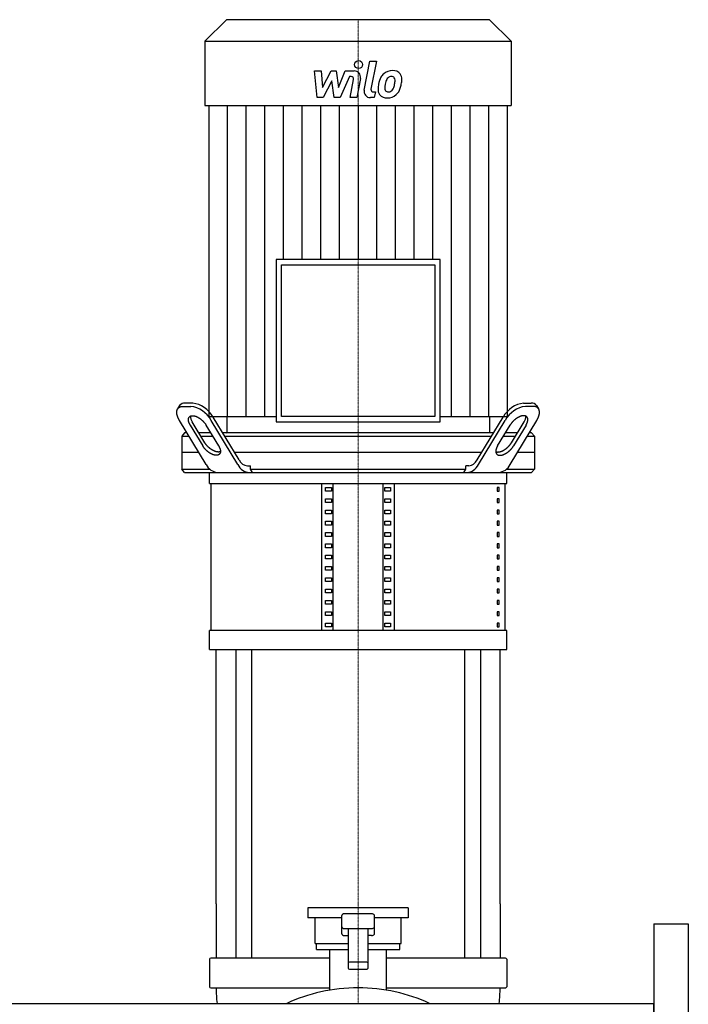
# Model space of a CAD drawing. Extents: x -1050 to 3000, y 0 to 1900.
# Drawn here: x 2494 to 3000, y 374 to 1120 of the extents above; entities that cross this region are included whole.
import ezdxf

# ---------------------------------------------------------------- set-up
doc = ezdxf.new("R2010")
doc.units = 0
doc.linetypes.add('DASHDOT', pattern=[1, 0.5, -0.25, 0, -0.25])
doc.layers.get('0').update_dxf_attribs({"color": 124})
doc.layers.add('CP_AXIS', color=143, linetype='DASHDOT', lineweight=18)
doc.layers.add('CP_DETAL', color=33, linetype='Continuous')

msp = doc.modelspace()

# ---------------------------------------------------------------- linework, layer by layer
at = {"extrusion": (0, 1, 0)}
for p, q in [((2650.42, 1120), (2634, 1103.73)), ((2849.58, 1120), (2650.42, 1120)), ((2849.58, 1120), (2866, 1103.73)), ((2634, 1103.73), (2866, 1103.73)), ((2634, 1103.73), (2634, 1054.93)), ((2866, 1103.73), (2866, 1054.93)), ((2634, 1054.93), (2866, 1054.93)), ((2636.85, 1054.93), (2636.85, 819.36)), ((2863.15, 819.36), (2863.15, 1054.93)), ((2687.84, 938.38), (2687.84, 815.24)), ((2812.16, 938.38), (2687.84, 938.38)), ((2692, 934.26), (2808, 934.26)), ((2692, 819.36), (2692, 934.26)), ((2808, 934.26), (2808, 819.36)), ((2812.16, 815.24), (2812.16, 938.38)), ((2624.87, 829.5), (2618.86, 829.5)), ((2875.13, 829.5), (2881.14, 829.5)), ((2614.82, 827.55), (2613.32, 825.05)), ((2617.35, 827), (2623.37, 827)), ((2882.65, 827), (2876.63, 827)), ((2885.18, 827.55), (2886.68, 825.05)), ((2634.87, 782.86), (2614.71, 816.39)), ((2633.89, 799.5), (2624.35, 815.36)), ((2636.85, 819.36), (2687.84, 819.36)), ((2658.93, 782.86), (2638.76, 816.39)), ((2659.81, 786.39), (2640.26, 818.89)), ((2650.64, 819.36), (2650.63, 807)), ((2687.84, 815.24), (2812.16, 815.24)), ((2808, 819.36), (2692, 819.36)), ((2812.16, 819.36), (2863.15, 819.36)), ((2840.19, 786.39), (2859.74, 818.89)), ((2841.07, 782.86), (2861.24, 816.39)), ((2849.36, 819.36), (2849.37, 807)), ((2865.13, 782.86), (2885.29, 816.39)), ((2866.11, 799.5), (2875.65, 815.36)), ((2618.63, 807), (2616.5, 804.5)), ((2620.36, 807), (2618.63, 807)), ((2622.85, 812.86), (2632.38, 797)), ((2638.4, 807), (2629.38, 807)), ((2644.41, 797), (2634.87, 812.86)), ((2852.58, 807), (2647.42, 807)), ((2855.59, 797), (2865.13, 812.86)), ((2870.62, 807), (2861.6, 807)), ((2877.15, 812.86), (2867.62, 797)), ((2881.37, 807), (2879.64, 807)), ((2881.37, 807), (2883.5, 804.5)), ((2616.5, 804.5), (2621.86, 804.5)), ((2616.5, 804.5), (2616.5, 779.5)), ((2630.88, 804.5), (2639.9, 804.5)), ((2648.92, 804.5), (2851.08, 804.5)), ((2860.1, 804.5), (2869.12, 804.5)), ((2878.14, 804.5), (2883.5, 804.5)), ((2883.5, 804.5), (2883.5, 779.5)), ((2629.38, 792), (2616.5, 792)), ((2843.56, 792), (2656.44, 792)), ((2883.5, 792), (2870.62, 792)), ((2616.5, 779.5), (2637.56, 779.5)), ((2618.63, 777), (2616.5, 779.5)), ((2637.5, 768.44), (2637.5, 777)), ((2666.18, 782), (2668.4, 782)), ((2668.4, 779.5), (2668.4, 782)), ((2668.4, 779.5), (2831.6, 779.5)), ((2833.82, 782), (2831.6, 782)), ((2831.6, 779.5), (2831.6, 782)), ((2862.44, 779.5), (2883.5, 779.5)), ((2862.5, 768.44), (2862.5, 777)), ((2881.37, 777), (2883.5, 779.5)), ((2637.5, 768.44), (2862.5, 768.44)), ((2638.75, 657.16), (2638.75, 768.44)), ((2722.5, 657.16), (2722.5, 768.44)), ((2725.39, 762.73), (2725.39, 765.59)), ((2725.39, 765.59), (2729.72, 765.59)), ((2729.72, 762.73), (2725.39, 762.73)), ((2729.72, 765.59), (2729.72, 762.73)), ((2731.16, 657.16), (2731.16, 768.44)), ((2768.84, 657.16), (2768.84, 768.44)), ((2770.28, 765.59), (2774.61, 765.59)), ((2770.28, 762.73), (2770.28, 765.59)), ((2774.61, 762.73), (2770.28, 762.73)), ((2774.61, 765.59), (2774.61, 762.73)), ((2777.5, 657.16), (2777.5, 768.44)), ((2856.81, 765.59), (2855.38, 765.59)), ((2855.38, 765.59), (2855.38, 762.73)), ((2855.38, 762.73), (2856.81, 762.73)), ((2856.81, 762.73), (2856.81, 765.59)), ((2861.25, 657.16), (2861.25, 768.44)), ((2725.39, 754.17), (2725.39, 757.03)), ((2725.39, 757.03), (2729.72, 757.03)), ((2729.72, 754.17), (2725.39, 754.17)), ((2729.72, 757.03), (2729.72, 754.17)), ((2770.28, 757.03), (2774.61, 757.03)), ((2770.28, 754.17), (2770.28, 757.03)), ((2774.61, 754.17), (2770.28, 754.17)), ((2774.61, 757.03), (2774.61, 754.17)), ((2856.81, 757.03), (2855.38, 757.03)), ((2855.38, 757.03), (2855.38, 754.17)), ((2855.38, 754.17), (2856.81, 754.17)), ((2856.81, 754.17), (2856.81, 757.03)), ((2725.39, 745.61), (2725.39, 748.47)), ((2725.39, 748.47), (2729.72, 748.47)), ((2729.72, 748.47), (2729.72, 745.61)), ((2770.28, 748.47), (2774.61, 748.47)), ((2770.28, 745.61), (2770.28, 748.47)), ((2774.61, 748.47), (2774.61, 745.61)), ((2856.81, 748.47), (2855.38, 748.47)), ((2855.38, 748.47), (2855.38, 745.61)), ((2856.81, 745.61), (2856.81, 748.47)), ((2729.72, 745.61), (2725.39, 745.61)), ((2725.39, 737.05), (2725.39, 739.91)), ((2725.39, 739.91), (2729.72, 739.91)), ((2729.72, 739.91), (2729.72, 737.05)), ((2774.61, 745.61), (2770.28, 745.61)), ((2770.28, 739.91), (2774.61, 739.91)), ((2770.28, 737.05), (2770.28, 739.91)), ((2774.61, 739.91), (2774.61, 737.05)), ((2855.38, 745.61), (2856.81, 745.61)), ((2856.81, 739.91), (2855.38, 739.91)), ((2855.38, 739.91), (2855.38, 737.05)), ((2856.81, 737.05), (2856.81, 739.91)), ((2729.72, 737.05), (2725.39, 737.05)), ((2725.39, 728.49), (2725.39, 731.35)), ((2725.39, 731.35), (2729.72, 731.35)), ((2729.72, 731.35), (2729.72, 728.49)), ((2774.61, 737.05), (2770.28, 737.05)), ((2770.28, 731.35), (2774.61, 731.35)), ((2770.28, 728.49), (2770.28, 731.35)), ((2774.61, 731.35), (2774.61, 728.49)), ((2855.38, 737.05), (2856.81, 737.05)), ((2856.81, 731.35), (2855.38, 731.35)), ((2855.38, 731.35), (2855.38, 728.49)), ((2856.81, 728.49), (2856.81, 731.35)), ((2729.72, 728.49), (2725.39, 728.49)), ((2774.61, 728.49), (2770.28, 728.49)), ((2855.38, 728.49), (2856.81, 728.49)), ((2725.39, 719.93), (2725.39, 722.79)), ((2725.39, 722.79), (2729.72, 722.79)), ((2729.72, 719.93), (2725.39, 719.93)), ((2729.72, 722.79), (2729.72, 719.93)), ((2770.28, 722.79), (2774.61, 722.79)), ((2770.28, 719.93), (2770.28, 722.79)), ((2774.61, 719.93), (2770.28, 719.93)), ((2774.61, 722.79), (2774.61, 719.93)), ((2856.81, 722.79), (2855.38, 722.79)), ((2855.38, 722.79), (2855.38, 719.93)), ((2855.38, 719.93), (2856.81, 719.93)), ((2856.81, 719.93), (2856.81, 722.79)), ((2725.39, 711.37), (2725.39, 714.23)), ((2725.39, 714.23), (2729.72, 714.23)), ((2729.72, 711.37), (2725.39, 711.37)), ((2729.72, 714.23), (2729.72, 711.37)), ((2770.28, 714.23), (2774.61, 714.23)), ((2770.28, 711.37), (2770.28, 714.23)), ((2774.61, 711.37), (2770.28, 711.37)), ((2774.61, 714.23), (2774.61, 711.37)), ((2856.81, 714.23), (2855.38, 714.23)), ((2855.38, 714.23), (2855.38, 711.37)), ((2855.38, 711.37), (2856.81, 711.37)), ((2856.81, 711.37), (2856.81, 714.23)), ((2725.39, 702.81), (2725.39, 705.66)), ((2725.39, 705.66), (2729.72, 705.66)), ((2729.72, 702.81), (2725.39, 702.81)), ((2729.72, 705.66), (2729.72, 702.81)), ((2770.28, 705.66), (2774.61, 705.66)), ((2770.28, 702.81), (2770.28, 705.66)), ((2774.61, 702.81), (2770.28, 702.81)), ((2774.61, 705.66), (2774.61, 702.81)), ((2856.81, 705.66), (2855.38, 705.66)), ((2855.38, 705.66), (2855.38, 702.81)), ((2855.38, 702.81), (2856.81, 702.81)), ((2856.81, 702.81), (2856.81, 705.66)), ((2725.39, 694.25), (2725.39, 697.1)), ((2725.39, 697.1), (2729.72, 697.1)), ((2729.72, 694.25), (2725.39, 694.25)), ((2729.72, 697.1), (2729.72, 694.25)), ((2770.28, 697.1), (2774.61, 697.1)), ((2770.28, 694.25), (2770.28, 697.1)), ((2774.61, 694.25), (2770.28, 694.25)), ((2774.61, 697.1), (2774.61, 694.25)), ((2856.81, 697.1), (2855.38, 697.1)), ((2855.38, 697.1), (2855.38, 694.25)), ((2855.38, 694.25), (2856.81, 694.25)), ((2856.81, 694.25), (2856.81, 697.1)), ((2725.39, 685.69), (2725.39, 688.54)), ((2725.39, 688.54), (2729.72, 688.54)), ((2729.72, 688.54), (2729.72, 685.69)), ((2770.28, 688.54), (2774.61, 688.54)), ((2770.28, 685.69), (2770.28, 688.54)), ((2774.61, 688.54), (2774.61, 685.69)), ((2856.81, 688.54), (2855.38, 688.54)), ((2855.38, 688.54), (2855.38, 685.69)), ((2856.81, 685.69), (2856.81, 688.54)), ((2729.72, 685.69), (2725.39, 685.69)), ((2725.39, 677.13), (2725.39, 679.98)), ((2725.39, 679.98), (2729.72, 679.98)), ((2729.72, 679.98), (2729.72, 677.13)), ((2774.61, 685.69), (2770.28, 685.69)), ((2770.28, 679.98), (2774.61, 679.98)), ((2770.28, 677.13), (2770.28, 679.98)), ((2774.61, 679.98), (2774.61, 677.13)), ((2855.38, 685.69), (2856.81, 685.69)), ((2856.81, 679.98), (2855.38, 679.98)), ((2855.38, 679.98), (2855.38, 677.13)), ((2856.81, 677.13), (2856.81, 679.98)), ((2729.72, 677.13), (2725.39, 677.13)), ((2774.61, 677.13), (2770.28, 677.13)), ((2855.38, 677.13), (2856.81, 677.13)), ((2725.39, 668.57), (2725.39, 671.42)), ((2725.39, 671.42), (2729.72, 671.42)), ((2729.72, 668.57), (2725.39, 668.57)), ((2729.72, 671.42), (2729.72, 668.57)), ((2770.28, 671.42), (2774.61, 671.42)), ((2770.28, 668.57), (2770.28, 671.42)), ((2774.61, 668.57), (2770.28, 668.57)), ((2774.61, 671.42), (2774.61, 668.57)), ((2856.81, 671.42), (2855.38, 671.42)), ((2855.38, 671.42), (2855.38, 668.57)), ((2855.38, 668.57), (2856.81, 668.57)), ((2856.81, 668.57), (2856.81, 671.42)), ((2862.5, 657.16), (2637.5, 657.16)), ((2637.5, 642.89), (2637.5, 657.16)), ((2725.39, 660.01), (2725.39, 662.86)), ((2725.39, 662.86), (2729.72, 662.86)), ((2729.72, 660.01), (2725.39, 660.01)), ((2729.72, 662.86), (2729.72, 660.01)), ((2770.28, 662.86), (2774.61, 662.86)), ((2770.28, 660.01), (2770.28, 662.86)), ((2774.61, 660.01), (2770.28, 660.01)), ((2774.61, 662.86), (2774.61, 660.01)), ((2856.81, 662.86), (2855.38, 662.86)), ((2855.38, 662.86), (2855.38, 660.01)), ((2855.38, 660.01), (2856.81, 660.01)), ((2856.81, 660.01), (2856.81, 662.86)), ((2862.5, 642.89), (2862.5, 657.16)), ((2637.5, 642.89), (2862.5, 642.89)), ((2642.5, 450), (2642.5, 642.89)), ((2657.38, 642.89), (2657.38, 450)), ((2669.38, 642.89), (2669.38, 450)), ((2830.62, 642.89), (2830.62, 450)), ((2842.62, 642.89), (2842.62, 450)), ((2857.5, 450), (2857.5, 642.89)), ((2788, 447.01), (2712, 447.01)), ((2712, 447.01), (2712, 439.53)), ((2737.5, 440.65), (2737.5, 427.84)), ((2760, 442.52), (2740, 442.52)), ((2762.5, 427.84), (2762.5, 440.65)), ((2788, 447.01), (2788, 439.53)), ((2737.5, 439.53), (2712, 439.53)), ((2717.5, 420.07), (2717.5, 439.53)), ((2788, 439.53), (2762.5, 439.53)), ((2782.5, 420.07), (2782.5, 439.53)), ((2974, 435), (2974, 95)), ((2974, 435), (3000, 435)), ((3000, 435), (3000, 95)), ((2740, 431.3), (2760, 431.3)), ((2742.5, 431.3), (2742.5, 401.37)), ((2757.5, 401.37), (2757.5, 431.3)), ((2717.5, 420.07), (2742.5, 420.07)), ((2718.5, 415.59), (2718.5, 420.07)), ((2757.5, 420.07), (2782.5, 420.07)), ((2781.5, 415.59), (2781.5, 420.07)), ((2718.5, 415.59), (2742.5, 415.59)), ((2728.5, 384.66), (2728.5, 415.59)), ((2757.5, 415.59), (2781.5, 415.59)), ((2771.5, 384.66), (2771.5, 415.59)), ((2637.5, 408.1), (2637.5, 387.16)), ((2728.5, 408.85), (2638.5, 408.85)), ((2756.5, 405.86), (2743.5, 405.86)), ((2861.5, 408.85), (2771.5, 408.85)), ((2862.5, 408.1), (2862.5, 387.16)), ((2743.5, 400.62), (2756.5, 400.62)), ((2638.5, 386.41), (2728.5, 386.41)), ((2771.5, 386.41), (2861.5, 386.41)), ((26, 374.55), (2974, 374.55))]:
    msp.add_line(p, q, dxfattribs=at)
for p, q in [((2650.63, 807), (2849.37, 807.16)), ((2618.63, 777), (2881.37, 777)), ((2637.5, 777), (2862.5, 777)), ((2669.91, 777), (2668.4, 779.5)), ((2830.09, 777), (2831.6, 779.5)), ((2642.5, 450), (2642.5, 408.85)), ((2657.38, 450), (2657.38, 408.85)), ((2669.38, 450), (2669.38, 408.85)), ((2830.62, 450), (2830.62, 408.85)), ((2842.62, 450), (2842.62, 408.85)), ((2857.5, 450), (2857.5, 408.85)), ((2740, 425.97), (2742.5, 425.97)), ((2760, 425.97), (2757.5, 425.97)), ((2974, 155.45), (2974, 374.55))]:
    msp.add_line(p, q)
for points in [[(2614.71, 816.39, 0), (2614.63, 816.52, 0), (2614.56, 816.65, 0), (2614.48, 816.78, 0), (2614.41, 816.91, 0), (2614.34, 817.04, 0), (2614.27, 817.17, 0), (2614.2, 817.3, 0), (2614.13, 817.43, 0), (2614.06, 817.56, 0), (2614, 817.69, 0), (2613.93, 817.82, 0), (2613.87, 817.95, 0), (2613.81, 818.08, 0), (2613.75, 818.21, 0), (2613.7, 818.33, 0), (2613.64, 818.46, 0), (2613.59, 818.59, 0), (2613.53, 818.72, 0), (2613.48, 818.84, 0), (2613.43, 818.97, 0), (2613.38, 819.1, 0), (2613.34, 819.22, 0), (2613.29, 819.35, 0), (2613.25, 819.47, 0), (2613.21, 819.6, 0), (2613.17, 819.72, 0), (2613.13, 819.84, 0), (2613.09, 819.97, 0), (2613.05, 820.09, 0), (2613.02, 820.21, 0), (2612.99, 820.33, 0), (2612.96, 820.45, 0), (2612.93, 820.57, 0), (2612.9, 820.69, 0), (2612.88, 820.81, 0), (2612.85, 820.93, 0), (2612.83, 821.05, 0), (2612.81, 821.16, 0), (2612.79, 821.28, 0), (2612.77, 821.39, 0), (2612.75, 821.51, 0), (2612.74, 821.62, 0), (2612.73, 821.73, 0), (2612.72, 821.85, 0), (2612.71, 821.96, 0), (2612.7, 822.07, 0), (2612.69, 822.18, 0), (2612.69, 822.29, 0), (2612.69, 822.39, 0), (2612.68, 822.5, 0), (2612.68, 822.61, 0), (2612.69, 822.71, 0), (2612.69, 822.82, 0), (2612.7, 822.92, 0), (2612.7, 823.02, 0), (2612.71, 823.12, 0), (2612.72, 823.22, 0), (2612.74, 823.32, 0), (2612.75, 823.42, 0), (2612.76, 823.52, 0), (2612.78, 823.61, 0), (2612.8, 823.71, 0), (2612.82, 823.8, 0), (2612.84, 823.89, 0), (2612.87, 823.98, 0), (2612.89, 824.08, 0), (2612.92, 824.16, 0), (2612.95, 824.25, 0), (2612.98, 824.34, 0), (2613.01, 824.42, 0), (2613.04, 824.51, 0), (2613.08, 824.59, 0), (2613.12, 824.67, 0), (2613.15, 824.76, 0), (2613.19, 824.83, 0), (2613.24, 824.91, 0), (2613.28, 824.99, 0), (2613.32, 825.07, 0), (2613.37, 825.14, 0), (2613.42, 825.21, 0), (2613.47, 825.28, 0), (2613.52, 825.35, 0), (2613.57, 825.42, 0), (2613.62, 825.49, 0), (2613.68, 825.56, 0), (2613.74, 825.62, 0), (2613.79, 825.69, 0), (2613.85, 825.75, 0), (2613.92, 825.81, 0), (2613.98, 825.87, 0), (2614.04, 825.93, 0), (2614.11, 825.98, 0), (2614.18, 826.04, 0), (2614.24, 826.09, 0), (2614.32, 826.14, 0), (2614.39, 826.19, 0), (2614.46, 826.24, 0), (2614.53, 826.29, 0), (2614.61, 826.34, 0), (2614.69, 826.38, 0), (2614.77, 826.42, 0), (2614.85, 826.46, 0), (2614.93, 826.5, 0), (2615.01, 826.54, 0), (2615.09, 826.58, 0), (2615.18, 826.62, 0), (2615.26, 826.65, 0), (2615.35, 826.68, 0), (2615.44, 826.71, 0), (2615.53, 826.74, 0), (2615.62, 826.77, 0), (2615.72, 826.8, 0), (2615.81, 826.82, 0), (2615.9, 826.84, 0), (2616, 826.87, 0), (2616.1, 826.89, 0), (2616.2, 826.9, 0), (2616.3, 826.92, 0), (2616.4, 826.94, 0), (2616.5, 826.95, 0), (2616.6, 826.96, 0), (2616.71, 826.97, 0), (2616.81, 826.98, 0), (2616.92, 826.99, 0), (2617.03, 826.99, 0), (2617.13, 827, 0), (2617.24, 827, 0), (2617.35, 827, 0)], [(2885.29, 816.39, 0), (2885.37, 816.52, 0), (2885.44, 816.65, 0), (2885.52, 816.78, 0), (2885.59, 816.91, 0), (2885.66, 817.04, 0), (2885.73, 817.17, 0), (2885.8, 817.3, 0), (2885.87, 817.43, 0), (2885.94, 817.56, 0), (2886, 817.69, 0), (2886.07, 817.82, 0), (2886.13, 817.95, 0), (2886.19, 818.08, 0), (2886.25, 818.21, 0), (2886.3, 818.33, 0), (2886.36, 818.46, 0), (2886.41, 818.59, 0), (2886.47, 818.72, 0), (2886.52, 818.84, 0), (2886.57, 818.97, 0), (2886.62, 819.1, 0), (2886.66, 819.22, 0), (2886.71, 819.35, 0), (2886.75, 819.47, 0), (2886.79, 819.6, 0), (2886.83, 819.72, 0), (2886.87, 819.84, 0), (2886.91, 819.97, 0), (2886.95, 820.09, 0), (2886.98, 820.21, 0), (2887.01, 820.33, 0), (2887.04, 820.45, 0), (2887.07, 820.57, 0), (2887.1, 820.69, 0), (2887.12, 820.81, 0), (2887.15, 820.93, 0), (2887.17, 821.05, 0), (2887.19, 821.16, 0), (2887.21, 821.28, 0), (2887.23, 821.39, 0), (2887.25, 821.51, 0), (2887.26, 821.62, 0), (2887.27, 821.73, 0), (2887.28, 821.85, 0), (2887.29, 821.96, 0), (2887.3, 822.07, 0), (2887.31, 822.18, 0), (2887.31, 822.29, 0), (2887.31, 822.39, 0), (2887.32, 822.5, 0), (2887.32, 822.61, 0), (2887.31, 822.71, 0), (2887.31, 822.82, 0), (2887.3, 822.92, 0), (2887.3, 823.02, 0), (2887.29, 823.12, 0), (2887.28, 823.22, 0), (2887.26, 823.32, 0), (2887.25, 823.42, 0), (2887.24, 823.52, 0), (2887.22, 823.61, 0), (2887.2, 823.71, 0), (2887.18, 823.8, 0), (2887.16, 823.89, 0), (2887.13, 823.98, 0), (2887.11, 824.08, 0), (2887.08, 824.16, 0), (2887.05, 824.25, 0), (2887.02, 824.34, 0), (2886.99, 824.42, 0), (2886.96, 824.51, 0), (2886.92, 824.59, 0), (2886.88, 824.67, 0), (2886.85, 824.76, 0), (2886.81, 824.83, 0), (2886.76, 824.91, 0), (2886.72, 824.99, 0), (2886.68, 825.07, 0), (2886.63, 825.14, 0), (2886.58, 825.21, 0), (2886.53, 825.28, 0), (2886.48, 825.35, 0), (2886.43, 825.42, 0), (2886.38, 825.49, 0), (2886.32, 825.56, 0), (2886.26, 825.62, 0), (2886.21, 825.69, 0), (2886.15, 825.75, 0), (2886.08, 825.81, 0), (2886.02, 825.87, 0), (2885.96, 825.93, 0), (2885.89, 825.98, 0), (2885.82, 826.04, 0), (2885.76, 826.09, 0), (2885.68, 826.14, 0), (2885.61, 826.19, 0), (2885.54, 826.24, 0), (2885.47, 826.29, 0), (2885.39, 826.34, 0), (2885.31, 826.38, 0), (2885.23, 826.42, 0), (2885.15, 826.46, 0), (2885.07, 826.5, 0), (2884.99, 826.54, 0), (2884.91, 826.58, 0), (2884.82, 826.62, 0), (2884.74, 826.65, 0), (2884.65, 826.68, 0), (2884.56, 826.71, 0), (2884.47, 826.74, 0), (2884.38, 826.77, 0), (2884.28, 826.8, 0), (2884.19, 826.82, 0), (2884.1, 826.84, 0), (2884, 826.87, 0), (2883.9, 826.89, 0), (2883.8, 826.9, 0), (2883.7, 826.92, 0), (2883.6, 826.94, 0), (2883.5, 826.95, 0), (2883.4, 826.96, 0), (2883.29, 826.97, 0), (2883.19, 826.98, 0), (2883.08, 826.99, 0), (2882.97, 826.99, 0), (2882.87, 827, 0), (2882.76, 827, 0), (2882.65, 827, 0)], [(2622.85, 812.86, 0), (2622.75, 813.03, 0), (2622.65, 813.2, 0), (2622.55, 813.38, 0), (2622.46, 813.55, 0), (2622.37, 813.72, 0), (2622.29, 813.9, 0), (2622.21, 814.07, 0), (2622.14, 814.24, 0), (2622.06, 814.41, 0), (2622, 814.58, 0), (2621.93, 814.74, 0), (2621.87, 814.91, 0), (2621.82, 815.08, 0), (2621.77, 815.24, 0), (2621.72, 815.4, 0), (2621.68, 815.56, 0), (2621.64, 815.72, 0), (2621.61, 815.88, 0), (2621.58, 816.04, 0), (2621.56, 816.19, 0), (2621.54, 816.34, 0), (2621.52, 816.49, 0), (2621.51, 816.64, 0), (2621.5, 816.79, 0), (2621.5, 816.93, 0), (2621.5, 817.07, 0), (2621.51, 817.21, 0), (2621.52, 817.34, 0), (2621.53, 817.48, 0), (2621.55, 817.61, 0), (2621.58, 817.73, 0), (2621.6, 817.86, 0), (2621.64, 817.98, 0), (2621.67, 818.1, 0), (2621.72, 818.21, 0), (2621.76, 818.32, 0), (2621.81, 818.43, 0), (2621.87, 818.54, 0), (2621.92, 818.64, 0), (2621.99, 818.74, 0), (2622.05, 818.83, 0), (2622.12, 818.92, 0), (2622.2, 819.01, 0), (2622.28, 819.09, 0), (2622.36, 819.17, 0), (2622.45, 819.25, 0), (2622.54, 819.32, 0), (2622.63, 819.39, 0), (2622.73, 819.46, 0), (2622.83, 819.52, 0), (2622.94, 819.57, 0), (2623.05, 819.62, 0), (2623.16, 819.67, 0), (2623.28, 819.72, 0), (2623.4, 819.76, 0), (2623.52, 819.79, 0), (2623.65, 819.82, 0), (2623.77, 819.85, 0), (2623.91, 819.88, 0), (2624.04, 819.89, 0), (2624.18, 819.91, 0), (2624.32, 819.92, 0), (2624.46, 819.93, 0), (2624.61, 819.93, 0), (2624.76, 819.93, 0), (2624.91, 819.92, 0), (2625.06, 819.91, 0), (2625.22, 819.89, 0), (2625.38, 819.88, 0), (2625.54, 819.85, 0), (2625.7, 819.82, 0), (2625.87, 819.79, 0), (2626.03, 819.76, 0), (2626.2, 819.72, 0), (2626.37, 819.67, 0), (2626.54, 819.62, 0), (2626.71, 819.57, 0), (2626.88, 819.52, 0), (2627.06, 819.46, 0), (2627.24, 819.39, 0), (2627.41, 819.32, 0), (2627.59, 819.25, 0), (2627.77, 819.17, 0), (2627.95, 819.09, 0), (2628.13, 819.01, 0), (2628.31, 818.92, 0), (2628.49, 818.83, 0), (2628.67, 818.74, 0), (2628.85, 818.64, 0), (2629.03, 818.54, 0), (2629.21, 818.43, 0), (2629.39, 818.32, 0), (2629.57, 818.21, 0), (2629.75, 818.1, 0), (2629.93, 817.98, 0), (2630.11, 817.86, 0), (2630.29, 817.73, 0), (2630.46, 817.61, 0), (2630.64, 817.48, 0), (2630.81, 817.34, 0), (2630.99, 817.21, 0), (2631.16, 817.07, 0), (2631.33, 816.93, 0), (2631.5, 816.79, 0), (2631.67, 816.64, 0), (2631.83, 816.49, 0), (2632, 816.34, 0), (2632.16, 816.19, 0), (2632.32, 816.04, 0), (2632.48, 815.88, 0), (2632.64, 815.72, 0), (2632.79, 815.56, 0), (2632.94, 815.4, 0), (2633.09, 815.24, 0), (2633.24, 815.08, 0), (2633.38, 814.91, 0), (2633.52, 814.74, 0), (2633.66, 814.58, 0), (2633.8, 814.41, 0), (2633.93, 814.24, 0), (2634.06, 814.07, 0), (2634.19, 813.9, 0), (2634.31, 813.72, 0), (2634.43, 813.55, 0), (2634.55, 813.38, 0), (2634.66, 813.2, 0), (2634.77, 813.03, 0), (2634.88, 812.86, 0)], [(2877.15, 812.86, 0), (2877.25, 813.03, 0), (2877.35, 813.2, 0), (2877.45, 813.38, 0), (2877.54, 813.55, 0), (2877.63, 813.72, 0), (2877.71, 813.9, 0), (2877.79, 814.07, 0), (2877.86, 814.24, 0), (2877.94, 814.41, 0), (2878, 814.58, 0), (2878.07, 814.74, 0), (2878.13, 814.91, 0), (2878.18, 815.08, 0), (2878.23, 815.24, 0), (2878.28, 815.4, 0), (2878.32, 815.56, 0), (2878.36, 815.72, 0), (2878.39, 815.88, 0), (2878.42, 816.04, 0), (2878.44, 816.19, 0), (2878.46, 816.34, 0), (2878.48, 816.49, 0), (2878.49, 816.64, 0), (2878.5, 816.79, 0), (2878.5, 816.93, 0), (2878.5, 817.07, 0), (2878.49, 817.21, 0), (2878.48, 817.34, 0), (2878.47, 817.48, 0), (2878.45, 817.61, 0), (2878.42, 817.73, 0), (2878.4, 817.86, 0), (2878.36, 817.98, 0), (2878.33, 818.1, 0), (2878.28, 818.21, 0), (2878.24, 818.32, 0), (2878.19, 818.43, 0), (2878.13, 818.54, 0), (2878.08, 818.64, 0), (2878.01, 818.74, 0), (2877.95, 818.83, 0), (2877.88, 818.92, 0), (2877.8, 819.01, 0), (2877.72, 819.09, 0), (2877.64, 819.17, 0), (2877.55, 819.25, 0), (2877.46, 819.32, 0), (2877.37, 819.39, 0), (2877.27, 819.46, 0), (2877.17, 819.52, 0), (2877.06, 819.57, 0), (2876.95, 819.62, 0), (2876.84, 819.67, 0), (2876.72, 819.72, 0), (2876.6, 819.76, 0), (2876.48, 819.79, 0), (2876.35, 819.82, 0), (2876.23, 819.85, 0), (2876.09, 819.88, 0), (2875.96, 819.89, 0), (2875.82, 819.91, 0), (2875.68, 819.92, 0), (2875.54, 819.93, 0), (2875.39, 819.93, 0), (2875.24, 819.93, 0), (2875.09, 819.92, 0), (2874.94, 819.91, 0), (2874.78, 819.89, 0), (2874.62, 819.88, 0), (2874.46, 819.85, 0), (2874.3, 819.82, 0), (2874.13, 819.79, 0), (2873.97, 819.76, 0), (2873.8, 819.72, 0), (2873.63, 819.67, 0), (2873.46, 819.62, 0), (2873.29, 819.57, 0), (2873.12, 819.52, 0), (2872.94, 819.46, 0), (2872.76, 819.39, 0), (2872.59, 819.32, 0), (2872.41, 819.25, 0), (2872.23, 819.17, 0), (2872.05, 819.09, 0), (2871.87, 819.01, 0), (2871.69, 818.92, 0), (2871.51, 818.83, 0), (2871.33, 818.74, 0), (2871.15, 818.64, 0), (2870.97, 818.54, 0), (2870.79, 818.43, 0), (2870.61, 818.32, 0), (2870.43, 818.21, 0), (2870.25, 818.1, 0), (2870.07, 817.98, 0), (2869.89, 817.86, 0), (2869.71, 817.73, 0), (2869.54, 817.61, 0), (2869.36, 817.48, 0), (2869.19, 817.34, 0), (2869.01, 817.21, 0), (2868.84, 817.07, 0), (2868.67, 816.93, 0), (2868.5, 816.79, 0), (2868.33, 816.64, 0), (2868.17, 816.49, 0), (2868, 816.34, 0), (2867.84, 816.19, 0), (2867.68, 816.04, 0), (2867.52, 815.88, 0), (2867.36, 815.72, 0), (2867.21, 815.56, 0), (2867.06, 815.4, 0), (2866.91, 815.24, 0), (2866.76, 815.08, 0), (2866.62, 814.91, 0), (2866.48, 814.74, 0), (2866.34, 814.58, 0), (2866.2, 814.41, 0), (2866.07, 814.24, 0), (2865.94, 814.07, 0), (2865.81, 813.9, 0), (2865.69, 813.72, 0), (2865.57, 813.55, 0), (2865.45, 813.38, 0), (2865.34, 813.2, 0), (2865.23, 813.03, 0), (2865.12, 812.86, 0)], [(2645.76, 792.75, 0), (2645.69, 792.72, 0), (2645.63, 792.69, 0), (2645.56, 792.67, 0), (2645.49, 792.64, 0), (2645.42, 792.62, 0), (2645.34, 792.59, 0), (2645.27, 792.57, 0), (2645.2, 792.55, 0), (2645.12, 792.53, 0), (2645.04, 792.52, 0), (2644.97, 792.5, 0), (2644.89, 792.49, 0), (2644.81, 792.47, 0), (2644.73, 792.46, 0), (2644.64, 792.45, 0), (2644.56, 792.45, 0), (2644.48, 792.44, 0), (2644.39, 792.43, 0), (2644.31, 792.43, 0), (2644.22, 792.43, 0), (2644.13, 792.43, 0), (2644.04, 792.43, 0), (2643.95, 792.43, 0), (2643.86, 792.44, 0), (2643.77, 792.44, 0), (2643.68, 792.45, 0), (2643.59, 792.46, 0), (2643.49, 792.47, 0), (2643.4, 792.48, 0), (2643.3, 792.49, 0), (2643.21, 792.51, 0), (2643.11, 792.52, 0), (2643.01, 792.54, 0), (2642.91, 792.56, 0), (2642.82, 792.58, 0), (2642.72, 792.6, 0), (2642.62, 792.63, 0), (2642.52, 792.65, 0), (2642.41, 792.68, 0), (2642.31, 792.71, 0), (2642.21, 792.74, 0), (2642.11, 792.77, 0), (2642.01, 792.8, 0), (2641.9, 792.83, 0), (2641.8, 792.87, 0), (2641.69, 792.91, 0), (2641.59, 792.94, 0), (2641.48, 792.98, 0), (2641.38, 793.02, 0), (2641.27, 793.07, 0), (2641.17, 793.11, 0), (2641.06, 793.16, 0), (2640.95, 793.2, 0), (2640.85, 793.25, 0), (2640.74, 793.3, 0), (2640.63, 793.35, 0), (2640.52, 793.4, 0), (2640.42, 793.45, 0), (2640.31, 793.51, 0), (2640.2, 793.56, 0), (2640.09, 793.62, 0), (2639.98, 793.68, 0), (2639.88, 793.74, 0), (2639.77, 793.8, 0), (2639.66, 793.86, 0), (2639.55, 793.92, 0), (2639.45, 793.99, 0), (2639.34, 794.05, 0), (2639.23, 794.12, 0), (2639.12, 794.19, 0), (2639.02, 794.26, 0), (2638.91, 794.33, 0), (2638.8, 794.4, 0), (2638.7, 794.47, 0), (2638.59, 794.55, 0), (2638.48, 794.62, 0), (2638.38, 794.7, 0), (2638.27, 794.77, 0), (2638.17, 794.85, 0), (2638.06, 794.93, 0), (2637.96, 795.01, 0), (2637.85, 795.09, 0), (2637.75, 795.17, 0), (2637.65, 795.25, 0), (2637.55, 795.33, 0), (2637.44, 795.42, 0), (2637.34, 795.5, 0), (2637.24, 795.59, 0), (2637.14, 795.68, 0), (2637.04, 795.76, 0), (2636.94, 795.85, 0), (2636.84, 795.94, 0), (2636.75, 796.03, 0), (2636.65, 796.12, 0), (2636.55, 796.21, 0), (2636.46, 796.31, 0), (2636.36, 796.4, 0), (2636.27, 796.49, 0), (2636.17, 796.59, 0), (2636.08, 796.68, 0), (2635.99, 796.78, 0), (2635.9, 796.87, 0), (2635.81, 796.97, 0), (2635.72, 797.06, 0), (2635.63, 797.16, 0), (2635.54, 797.26, 0), (2635.46, 797.36, 0), (2635.37, 797.46, 0), (2635.29, 797.56, 0), (2635.2, 797.66, 0), (2635.12, 797.76, 0), (2635.04, 797.86, 0), (2634.96, 797.96, 0), (2634.88, 798.06, 0), (2634.8, 798.16, 0), (2634.72, 798.26, 0), (2634.65, 798.37, 0), (2634.57, 798.47, 0), (2634.5, 798.57, 0), (2634.43, 798.67, 0), (2634.35, 798.78, 0), (2634.28, 798.88, 0), (2634.21, 798.98, 0), (2634.15, 799.09, 0), (2634.08, 799.19, 0), (2634.01, 799.29, 0), (2633.95, 799.4, 0), (2633.89, 799.5, 0)], [(2854.24, 792.75, 0), (2854.31, 792.72, 0), (2854.37, 792.69, 0), (2854.44, 792.67, 0), (2854.51, 792.64, 0), (2854.58, 792.62, 0), (2854.66, 792.59, 0), (2854.73, 792.57, 0), (2854.8, 792.55, 0), (2854.88, 792.53, 0), (2854.96, 792.52, 0), (2855.03, 792.5, 0), (2855.11, 792.49, 0), (2855.19, 792.47, 0), (2855.27, 792.46, 0), (2855.36, 792.45, 0), (2855.44, 792.45, 0), (2855.52, 792.44, 0), (2855.61, 792.43, 0), (2855.69, 792.43, 0), (2855.78, 792.43, 0), (2855.87, 792.43, 0), (2855.96, 792.43, 0), (2856.05, 792.43, 0), (2856.14, 792.44, 0), (2856.23, 792.44, 0), (2856.32, 792.45, 0), (2856.41, 792.46, 0), (2856.51, 792.47, 0), (2856.6, 792.48, 0), (2856.7, 792.49, 0), (2856.79, 792.51, 0), (2856.89, 792.52, 0), (2856.99, 792.54, 0), (2857.09, 792.56, 0), (2857.18, 792.58, 0), (2857.28, 792.6, 0), (2857.38, 792.63, 0), (2857.48, 792.65, 0), (2857.59, 792.68, 0), (2857.69, 792.71, 0), (2857.79, 792.74, 0), (2857.89, 792.77, 0), (2857.99, 792.8, 0), (2858.1, 792.83, 0), (2858.2, 792.87, 0), (2858.31, 792.91, 0), (2858.41, 792.94, 0), (2858.52, 792.98, 0), (2858.62, 793.02, 0), (2858.73, 793.07, 0), (2858.83, 793.11, 0), (2858.94, 793.16, 0), (2859.05, 793.2, 0), (2859.15, 793.25, 0), (2859.26, 793.3, 0), (2859.37, 793.35, 0), (2859.48, 793.4, 0), (2859.58, 793.45, 0), (2859.69, 793.51, 0), (2859.8, 793.56, 0), (2859.91, 793.62, 0), (2860.02, 793.68, 0), (2860.12, 793.74, 0), (2860.23, 793.8, 0), (2860.34, 793.86, 0), (2860.45, 793.92, 0), (2860.55, 793.99, 0), (2860.66, 794.05, 0), (2860.77, 794.12, 0), (2860.88, 794.19, 0), (2860.98, 794.26, 0), (2861.09, 794.33, 0), (2861.2, 794.4, 0), (2861.3, 794.47, 0), (2861.41, 794.55, 0), (2861.52, 794.62, 0), (2861.62, 794.7, 0), (2861.73, 794.77, 0), (2861.83, 794.85, 0), (2861.94, 794.93, 0), (2862.04, 795.01, 0), (2862.15, 795.09, 0), (2862.25, 795.17, 0), (2862.35, 795.25, 0), (2862.45, 795.33, 0), (2862.56, 795.42, 0), (2862.66, 795.5, 0), (2862.76, 795.59, 0), (2862.86, 795.68, 0), (2862.96, 795.76, 0), (2863.06, 795.85, 0), (2863.16, 795.94, 0), (2863.25, 796.03, 0), (2863.35, 796.12, 0), (2863.45, 796.21, 0), (2863.54, 796.31, 0), (2863.64, 796.4, 0), (2863.73, 796.49, 0), (2863.83, 796.59, 0), (2863.92, 796.68, 0), (2864.01, 796.78, 0), (2864.1, 796.87, 0), (2864.19, 796.97, 0), (2864.28, 797.06, 0), (2864.37, 797.16, 0), (2864.46, 797.26, 0), (2864.54, 797.36, 0), (2864.63, 797.46, 0), (2864.71, 797.56, 0), (2864.8, 797.66, 0), (2864.88, 797.76, 0), (2864.96, 797.86, 0), (2865.04, 797.96, 0), (2865.12, 798.06, 0), (2865.2, 798.16, 0), (2865.28, 798.26, 0), (2865.35, 798.37, 0), (2865.43, 798.47, 0), (2865.5, 798.57, 0), (2865.57, 798.67, 0), (2865.65, 798.78, 0), (2865.72, 798.88, 0), (2865.79, 798.98, 0), (2865.85, 799.09, 0), (2865.92, 799.19, 0), (2865.99, 799.29, 0), (2866.05, 799.4, 0), (2866.11, 799.5, 0)], [(2644.41, 797, 0), (2644.51, 796.83, 0), (2644.61, 796.65, 0), (2644.71, 796.48, 0), (2644.8, 796.31, 0), (2644.89, 796.13, 0), (2644.97, 795.96, 0), (2645.05, 795.79, 0), (2645.12, 795.62, 0), (2645.19, 795.45, 0), (2645.26, 795.28, 0), (2645.33, 795.11, 0), (2645.39, 794.95, 0), (2645.44, 794.78, 0), (2645.49, 794.62, 0), (2645.54, 794.46, 0), (2645.58, 794.29, 0), (2645.62, 794.13, 0), (2645.65, 793.98, 0), (2645.68, 793.82, 0), (2645.7, 793.67, 0), (2645.72, 793.51, 0), (2645.74, 793.36, 0), (2645.75, 793.22, 0), (2645.76, 793.07, 0), (2645.76, 792.93, 0), (2645.76, 792.79, 0), (2645.75, 792.65, 0), (2645.74, 792.51, 0), (2645.73, 792.38, 0), (2645.71, 792.25, 0), (2645.68, 792.12, 0), (2645.65, 792, 0), (2645.62, 791.88, 0), (2645.59, 791.76, 0), (2645.54, 791.65, 0), (2645.5, 791.53, 0), (2645.45, 791.43, 0), (2645.39, 791.32, 0), (2645.34, 791.22, 0), (2645.27, 791.12, 0), (2645.21, 791.03, 0), (2645.14, 790.93, 0), (2645.06, 790.85, 0), (2644.98, 790.76, 0), (2644.9, 790.68, 0), (2644.81, 790.61, 0), (2644.72, 790.54, 0), (2644.63, 790.47, 0), (2644.53, 790.4, 0), (2644.43, 790.34, 0), (2644.32, 790.29, 0), (2644.21, 790.23, 0), (2644.1, 790.19, 0), (2643.98, 790.14, 0), (2643.86, 790.1, 0), (2643.74, 790.06, 0), (2643.61, 790.03, 0), (2643.48, 790.01, 0), (2643.35, 789.98, 0), (2643.22, 789.96, 0), (2643.08, 789.95, 0), (2642.94, 789.94, 0), (2642.8, 789.93, 0), (2642.65, 789.93, 0), (2642.5, 789.93, 0), (2642.35, 789.94, 0), (2642.19, 789.95, 0), (2642.04, 789.96, 0), (2641.88, 789.98, 0), (2641.72, 790.01, 0), (2641.56, 790.03, 0), (2641.39, 790.06, 0), (2641.23, 790.1, 0), (2641.06, 790.14, 0), (2640.89, 790.19, 0), (2640.72, 790.23, 0), (2640.55, 790.29, 0), (2640.37, 790.34, 0), (2640.2, 790.4, 0), (2640.02, 790.47, 0), (2639.85, 790.54, 0), (2639.67, 790.61, 0), (2639.49, 790.68, 0), (2639.31, 790.76, 0), (2639.13, 790.85, 0), (2638.95, 790.93, 0), (2638.77, 791.03, 0), (2638.59, 791.12, 0), (2638.41, 791.22, 0), (2638.23, 791.32, 0), (2638.05, 791.43, 0), (2637.87, 791.53, 0), (2637.69, 791.65, 0), (2637.51, 791.76, 0), (2637.33, 791.88, 0), (2637.15, 792, 0), (2636.97, 792.12, 0), (2636.8, 792.25, 0), (2636.62, 792.38, 0), (2636.45, 792.51, 0), (2636.27, 792.65, 0), (2636.1, 792.79, 0), (2635.93, 792.93, 0), (2635.76, 793.07, 0), (2635.59, 793.22, 0), (2635.43, 793.36, 0), (2635.26, 793.51, 0), (2635.1, 793.67, 0), (2634.94, 793.82, 0), (2634.78, 793.98, 0), (2634.62, 794.13, 0), (2634.47, 794.29, 0), (2634.32, 794.46, 0), (2634.17, 794.62, 0), (2634.02, 794.78, 0), (2633.88, 794.95, 0), (2633.74, 795.11, 0), (2633.6, 795.28, 0), (2633.46, 795.45, 0), (2633.33, 795.62, 0), (2633.2, 795.79, 0), (2633.07, 795.96, 0), (2632.95, 796.13, 0), (2632.83, 796.31, 0), (2632.71, 796.48, 0), (2632.6, 796.65, 0), (2632.49, 796.83, 0), (2632.38, 797, 0)], [(2855.59, 797, 0), (2855.49, 796.83, 0), (2855.39, 796.65, 0), (2855.29, 796.48, 0), (2855.2, 796.31, 0), (2855.11, 796.13, 0), (2855.03, 795.96, 0), (2854.95, 795.79, 0), (2854.88, 795.62, 0), (2854.81, 795.45, 0), (2854.74, 795.28, 0), (2854.67, 795.11, 0), (2854.61, 794.95, 0), (2854.56, 794.78, 0), (2854.51, 794.62, 0), (2854.46, 794.46, 0), (2854.42, 794.29, 0), (2854.38, 794.13, 0), (2854.35, 793.98, 0), (2854.32, 793.82, 0), (2854.3, 793.67, 0), (2854.28, 793.51, 0), (2854.26, 793.36, 0), (2854.25, 793.22, 0), (2854.24, 793.07, 0), (2854.24, 792.93, 0), (2854.24, 792.79, 0), (2854.25, 792.65, 0), (2854.26, 792.51, 0), (2854.27, 792.38, 0), (2854.29, 792.25, 0), (2854.32, 792.12, 0), (2854.35, 792, 0), (2854.38, 791.88, 0), (2854.41, 791.76, 0), (2854.46, 791.65, 0), (2854.5, 791.53, 0), (2854.55, 791.43, 0), (2854.61, 791.32, 0), (2854.66, 791.22, 0), (2854.73, 791.12, 0), (2854.79, 791.03, 0), (2854.86, 790.93, 0), (2854.94, 790.85, 0), (2855.02, 790.76, 0), (2855.1, 790.68, 0), (2855.19, 790.61, 0), (2855.28, 790.54, 0), (2855.37, 790.47, 0), (2855.47, 790.4, 0), (2855.57, 790.34, 0), (2855.68, 790.29, 0), (2855.79, 790.23, 0), (2855.9, 790.19, 0), (2856.02, 790.14, 0), (2856.14, 790.1, 0), (2856.26, 790.06, 0), (2856.39, 790.03, 0), (2856.52, 790.01, 0), (2856.65, 789.98, 0), (2856.78, 789.96, 0), (2856.92, 789.95, 0), (2857.06, 789.94, 0), (2857.2, 789.93, 0), (2857.35, 789.93, 0), (2857.5, 789.93, 0), (2857.65, 789.94, 0), (2857.81, 789.95, 0), (2857.96, 789.96, 0), (2858.12, 789.98, 0), (2858.28, 790.01, 0), (2858.44, 790.03, 0), (2858.61, 790.06, 0), (2858.77, 790.1, 0), (2858.94, 790.14, 0), (2859.11, 790.19, 0), (2859.28, 790.23, 0), (2859.45, 790.29, 0), (2859.63, 790.34, 0), (2859.8, 790.4, 0), (2859.98, 790.47, 0), (2860.15, 790.54, 0), (2860.33, 790.61, 0), (2860.51, 790.68, 0), (2860.69, 790.76, 0), (2860.87, 790.85, 0), (2861.05, 790.93, 0), (2861.23, 791.03, 0), (2861.41, 791.12, 0), (2861.59, 791.22, 0), (2861.77, 791.32, 0), (2861.95, 791.43, 0), (2862.13, 791.53, 0), (2862.31, 791.65, 0), (2862.49, 791.76, 0), (2862.67, 791.88, 0), (2862.85, 792, 0), (2863.03, 792.12, 0), (2863.2, 792.25, 0), (2863.38, 792.38, 0), (2863.55, 792.51, 0), (2863.73, 792.65, 0), (2863.9, 792.79, 0), (2864.07, 792.93, 0), (2864.24, 793.07, 0), (2864.41, 793.22, 0), (2864.57, 793.36, 0), (2864.74, 793.51, 0), (2864.9, 793.67, 0), (2865.06, 793.82, 0), (2865.22, 793.98, 0), (2865.38, 794.13, 0), (2865.53, 794.29, 0), (2865.68, 794.46, 0), (2865.83, 794.62, 0), (2865.98, 794.78, 0), (2866.12, 794.95, 0), (2866.26, 795.11, 0), (2866.4, 795.28, 0), (2866.54, 795.45, 0), (2866.67, 795.62, 0), (2866.8, 795.79, 0), (2866.93, 795.96, 0), (2867.05, 796.13, 0), (2867.17, 796.31, 0), (2867.29, 796.48, 0), (2867.4, 796.65, 0), (2867.51, 796.83, 0), (2867.62, 797, 0)]]:
    msp.add_polyline3d(points)
for centre, major_axis, ratio, start_param, end_param in [((2618.46, 823.89), (0, 5.63), 0.850318, -0.083796, 0.861952), ((2622.27, 803.53), (0, 26.15), 0.850318, -0.942811, -0.116995), ((2877.73, 803.53), (0, 26.15), 0.850318, 0.116995, 0.942811), ((2881.54, 823.89), (0, 5.63), 0.850318, -0.861952, 0.083796), ((2621.4, 802.3), (0, 24.81), 0.850318, -0.966525, -0.093281), ((2878.6, 802.3), (0, 24.81), 0.850318, 0.093281, 0.966525), ((2628.76, 819.71), (0, 6.77), 0.850318, 1.586657, 2.26971), ((2871.24, 819.71), (0, 6.77), 0.850318, 4.013475, 4.696528), ((2666.58, 791.4), (0, 9.42), 0.850318, 2.131933, 3.091447), ((2833.42, 791.4), (0, 9.42), 0.850318, 3.191738, 4.151252), ((2644.07, 789.85), (0, 12.88), 0.850318, 2.145017, 3.078363), ((2667.96, 789.54), (0, 12.55), 0.850318, 2.131933, 3.091447), ((2832.04, 789.54), (0, 12.55), 0.850318, 3.191738, 4.151252), ((2855.93, 789.85), (0, 12.88), 0.850318, 3.204822, 4.138168), ((2740, 440.65), (2.5, 0), 0.748141, 1.570796, 3.141593), ((2760, 440.65), (-2.5, 0), 0.748141, 3.141593, 4.712389), ((2740, 433.17), (-2.5, 0), 0.748141, 0, 1.570796), ((2760, 433.17), (2.5, 0), 0.748141, 4.712389, 6.283185), ((2740, 427.84), (-2.5, 0), 0.748141, 0, 1.570796), ((2760, 427.84), (2.5, 0), 0.748141, 4.712389, 6.283185), ((2638.5, 408.1), (-1, 0), 0.748141, -1.570796, 0), ((2743.5, 405.11), (-1, 0), 0.748141, -1.570796, 0), ((2756.5, 405.11), (1, 0), 0.748141, 0, 1.570796), ((2861.5, 408.1), (1, 0), 0.748141, 0, 1.570796), ((2743.5, 401.37), (1, 0), 0.748141, 3.141593, 4.712389), ((2756.5, 401.37), (-1, 0), 0.748141, 1.570796, 3.141593), ((2638.5, 387.16), (1, 0), 0.748141, 3.141593, 4.712389), ((2836.5, 386.41), (194, 0), 0.748141, 3.141593, 3.223385), ((2750, 311.59), (-100, 0), 0.748141, -1.570796, -1.000054), ((2750, 311.59), (100, 0), 0.748141, 1.000054, 1.570796), ((2663.5, 386.41), (-194, 0), 0.748141, 3.0598, 3.141593), ((2861.5, 387.16), (-1, 0), 0.748141, 1.570796, 3.141593)]:
    msp.add_ellipse(centre, major_axis=major_axis, ratio=ratio, start_param=start_param, end_param=end_param)
at = {"layer": 'CP_AXIS'}
for p, q in [((2750, 807), (2750, 1120)), ((2750, 807), (2750, 777)), ((2750, 777), (2750, 642.89)), ((2750, 642.89), (2750, 450)), ((2750, 450), (2750, 374.55))]:
    msp.add_line(p, q, dxfattribs=at)
at = {"layer": 'CP_DETAL'}
for p, q in [((2754.55, 1066.68), (2758.82, 1088.64)), ((2758.82, 1088.64), (2763.87, 1088.64)), ((2763.87, 1088.64), (2759.74, 1067.38)), ((2716.87, 1081.21), (2722.08, 1081.21)), ((2719, 1060.96), (2716.87, 1081.21)), ((2722.08, 1081.21), (2722.92, 1068.7)), ((2722.92, 1068.7), (2729.47, 1081.21)), ((2729.47, 1081.21), (2733.41, 1081.21)), ((2733.41, 1081.21), (2735.14, 1068.7)), ((2735.14, 1068.7), (2740.2, 1081.21)), ((2743.58, 1076.94), (2736.3, 1060.96)), ((2740.2, 1081.21), (2746.99, 1081.23)), ((2744.76, 1076.94), (2743.58, 1076.94)), ((2743.86, 1060.95), (2746.53, 1074.8)), ((2751.71, 1075.52), (2748.91, 1060.95)), ((2730.12, 1073.67), (2723.42, 1060.96)), ((2731.89, 1060.96), (2730.12, 1073.67)), ((2723.42, 1060.96), (2719, 1060.96)), ((2736.3, 1060.96), (2731.89, 1060.96)), ((2748.91, 1060.95), (2743.86, 1060.95)), ((2762.22, 1060.96), (2759.26, 1060.96)), ((2761.51, 1065.24), (2763.05, 1065.24)), ((2763.05, 1065.24), (2762.22, 1060.96)), ((2650.99, 819.36), (2650.99, 1054.93)), ((2665.13, 819.36), (2665.13, 1054.93)), ((2679.28, 819.36), (2679.28, 1054.93)), ((2693.42, 938.38), (2693.42, 1054.93)), ((2707.57, 938.38), (2707.57, 1054.93)), ((2721.71, 938.38), (2721.71, 1054.93)), ((2735.86, 938.38), (2735.86, 1054.93)), ((2750, 1054.93), (2750, 938.38)), ((2764.14, 938.38), (2764.14, 1054.93)), ((2778.29, 938.38), (2778.29, 1054.93)), ((2792.43, 938.38), (2792.43, 1054.93)), ((2806.58, 938.38), (2806.58, 1054.93)), ((2820.72, 819.36), (2820.72, 1054.93)), ((2834.87, 819.36), (2834.87, 1054.93)), ((2849.01, 819.36), (2849.01, 1054.93))]:
    msp.add_line(p, q, dxfattribs=at)
msp.add_circle((2750.34, 1085.97), 3, dxfattribs=at)
for centre, radius, start, end in [((2744.76, 1075.14), 1.8, 349.12824, 90.03612), ((2746.99, 1076.43), 4.8, 349.14628, 90.1097), ((2783.05, 1068.36), 17.74, 153.11154, 171.0742), ((2775.48, 1071.78), 9.44, 130.4936, 150.86472), ((2775.97, 1071.4), 10.05, 89.32867, 131.19838), ((2776.36, 1071.98), 5.44, 132.32247, 168.54459), ((2775.12, 1073.18), 3.72, 88.6944, 130.59674), ((2775.28, 1073.51), 3.39, 69.364, 91.28334), ((2776.55, 1074.49), 6.97, 39.86254, 93.78775), ((2775.66, 1074.6), 2.23, 38.89188, 68.62272), ((2774.95, 1074.23), 3.02, 358.4755, 35.93303), ((2776.99, 1075.27), 6.13, 357.21753, 36.91765), ((2762.75, 1075.42), 20.37, 347.78458, 358.75865), ((2761.51, 1067.04), 1.8, 169.00415, 270), ((2771.33, 1066.99), 6.29, 173.44296, 216.79019), ((2789.07, 1066.25), 24.04, 168.33329, 176.52588), ((2773.36, 1068.02), 3.17, 173.0647, 215.67225), ((2787.64, 1067.44), 17.45, 167.85106, 176.83157), ((2797.61, 1065.95), 27.51, 165.01044, 169.18658), ((2772.48, 1069.61), 4.57, 311.13806, 334.81622), ((2762.64, 1073.74), 15.24, 336.53024, 350.06328), ((2758.7, 1074.66), 19.28, 349.37609, 358.47941), ((2772.26, 1070.79), 10.03, 311.00226, 344.05833), ((2753.44, 1076.7), 29.76, 343.06336, 349.16054), ((2759.26, 1065.76), 4.8, 169.00415, 270), ((2771.56, 1067.5), 6.79, 219.11758, 274.24105), ((2772.74, 1067.82), 2.55, 220.25404, 274.7357), ((2772.12, 1071.05), 10.32, 269.67378, 310.63898), ((2772.29, 1074.19), 8.93, 274.18455, 282.23013), ((2773.08, 1069.01), 3.72, 287.23719, 310.2783)]:
    msp.add_arc(centre, radius, start, end, dxfattribs=at)

doc.saveas('drawing.dxf')
